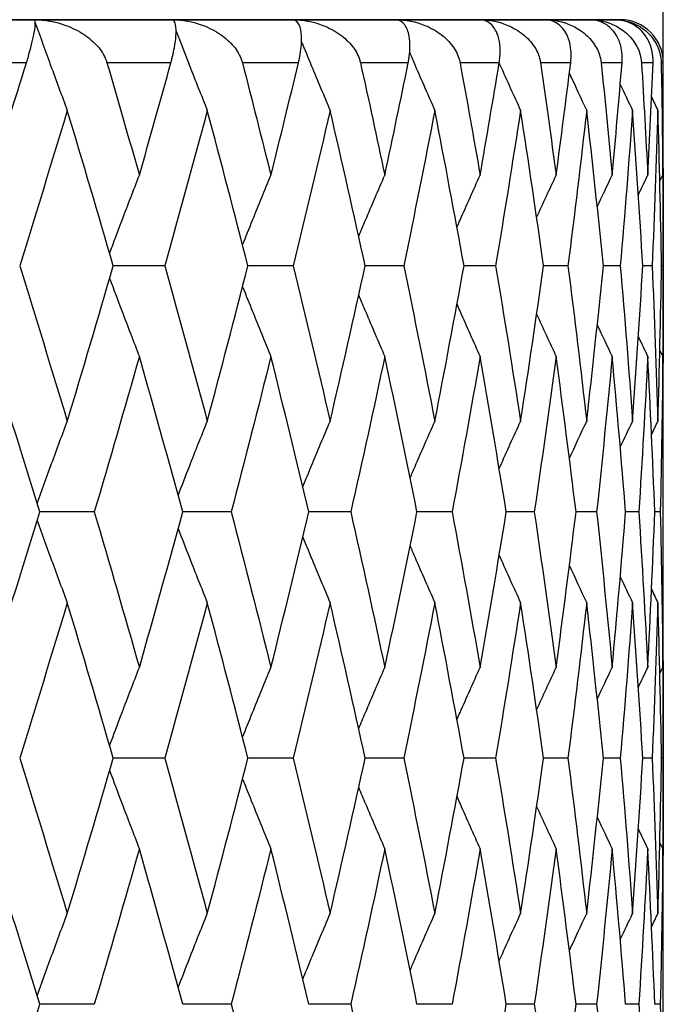
# Model space of a CAD drawing. Units: millimetres. Extents: x 40 to 1456, y 40 to 1010.
# Drawn here: x 1021 to 1024, y 473 to 478 of the extents above; entities that cross this region are included whole.
import ezdxf

# ---------------------------------------------------------------- set-up
doc = ezdxf.new("R2010")
doc.units = ezdxf.units.MM
doc.header["$LTSCALE"] = 5
doc.layers.add('Visible (ISO)', color=7, linetype='Continuous', lineweight=25, true_color=0x00003f)
doc.layers.add('Visible Narrow (ISO)', color=7, linetype='Continuous', lineweight=25, true_color=0x00003f)

msp = doc.modelspace()

# ---------------------------------------------------------------- linework, layer by layer
at = {"layer": 'Visible (ISO)'}
for p, q in [((1023.6877, 477.835), (1023.6877, 478.235)), ((1023.4877, 478.035), (999.8877, 478.035)), ((1020.0548, 478.035), (1020.767, 478.035)), ((1020.767, 478.035), (1021.406, 478.035)), ((1021.406, 478.035), (1021.9669, 478.035)), ((1021.9669, 478.035), (1022.4449, 478.035)), ((1022.4449, 478.035), (1022.8363, 478.035)), ((1022.8363, 478.035), (1023.138, 478.035)), ((1023.138, 478.035), (1023.3475, 478.035)), ((1023.3475, 478.035), (1023.4631, 478.035)), ((1023.4631, 478.035), (1023.4877, 478.035)), ((1023.6877, 477.8133), (1023.6877, 477.835)), ((1023.6877, 476.9714), (1023.6877, 477.8133)), ((1023.6877, 476.8129), (1023.6877, 476.9714)), ((1021.3739, 476.8922), (1021.1344, 476.8922)), ((1021.9698, 476.8922), (1021.7597, 476.8922)), ((1022.483, 476.8922), (1022.3039, 476.8922)), ((1022.9093, 476.8922), (1022.7626, 476.8922)), ((1023.2452, 476.8922), (1023.1322, 476.8922)), ((1023.4881, 476.8922), (1023.4096, 476.8922)), ((1023.636, 476.8922), (1023.5926, 476.8922)), ((1023.6876, 476.8922), (1023.6798, 476.8922)), ((1023.6877, 475.971), (1023.6877, 476.8129)), ((1023.6877, 475.5276), (1023.6877, 475.971)), ((1021.0463, 475.7493), (1020.7929, 475.7493)), ((1021.6819, 475.7493), (1021.4569, 475.7493)), ((1022.2371, 475.7493), (1022.0422, 475.7493)), ((1022.7073, 475.7493), (1022.5442, 475.7493)), ((1023.0888, 475.7493), (1022.9588, 475.7493)), ((1023.3784, 475.7493), (1023.2826, 475.7493)), ((1023.574, 475.7493), (1023.513, 475.7493)), ((1023.6739, 475.7493), (1023.6483, 475.7493)), ((1023.6877, 474.6857), (1023.6877, 475.5276)), ((1023.6877, 474.5272), (1023.6877, 474.6857)), ((1021.3739, 474.6064), (1021.1344, 474.6064)), ((1021.9698, 474.6064), (1021.7597, 474.6064)), ((1022.483, 474.6064), (1022.3039, 474.6064)), ((1022.9093, 474.6064), (1022.7626, 474.6064)), ((1023.2452, 474.6064), (1023.1322, 474.6064)), ((1023.4881, 474.6064), (1023.4096, 474.6064)), ((1023.636, 474.6064), (1023.5926, 474.6064)), ((1023.6876, 474.6064), (1023.6798, 474.6064)), ((1023.6877, 473.6852), (1023.6877, 474.5272)), ((1023.6877, 473.2419), (1023.6877, 473.6852)), ((1021.0463, 473.4636), (1020.7929, 473.4636)), ((1021.6819, 473.4636), (1021.4569, 473.4636)), ((1022.2371, 473.4636), (1022.0422, 473.4636)), ((1022.7073, 473.4636), (1022.5442, 473.4636)), ((1023.0888, 473.4636), (1022.9588, 473.4636)), ((1023.3784, 473.4636), (1023.2826, 473.4636)), ((1023.574, 473.4636), (1023.513, 473.4636)), ((1023.6739, 473.4636), (1023.6483, 473.4636))]:
    msp.add_line(p, q, dxfattribs=at)
msp.add_arc((1023.4877, 477.835), 0.2, 0, 90, dxfattribs=at)
for points, knots in [([(1020.7312, 477.835), (1020.7314, 477.8355), (1020.7315, 477.836), (1020.7319, 477.8371), (1020.7321, 477.8378), (1020.7328, 477.8402), (1020.7334, 477.8419), (1020.736, 477.8507), (1020.7381, 477.8576), (1020.7442, 477.8787), (1020.748, 477.8922), (1020.7565, 477.9248), (1020.7607, 477.9425), (1020.7686, 477.9802), (1020.7713, 477.9979), (1020.7731, 478.0263), (1020.7714, 478.035), (1020.767, 478.035)], [0.00000052, 0.00000052, 0.00000052, 0.00000052, 0.00015716, 0.00015716, 0.00038311, 0.00038311, 0.00095915, 0.00095915, 0.00334255, 0.00334255, 0.00844585, 0.00844585, 0.01652786, 0.01652786, 0.02830993, 0.02830993, 0.04273375, 0.04273375, 0.04273375, 0.04273375]), ([(1020.767, 478.035), (1020.8172, 478.035), (1020.8679, 478.0255), (1020.9442, 477.9976), (1020.9727, 477.9834), (1021.0221, 477.9505), (1021.0439, 477.932), (1021.0785, 477.8918), (1021.0922, 477.8704), (1021.1019, 477.8446), (1021.1028, 477.842), (1021.1039, 477.8386), (1021.1042, 477.8378), (1021.1045, 477.8367), (1021.1046, 477.8363), (1021.1048, 477.8356), (1021.1049, 477.8353), (1021.105, 477.835)], [0, 0, 0, 0, 0.01512653, 0.01512653, 0.02476996, 0.02476996, 0.03354183, 0.03354183, 0.04147459, 0.04147459, 0.04234846, 0.04234846, 0.04261349, 0.04261349, 0.04273427, 0.04273427, 0.04283942, 0.04283942, 0.04283942, 0.04283942]), ([(1021.4019, 477.835), (1021.402, 477.8355), (1021.4021, 477.836), (1021.4025, 477.8371), (1021.4026, 477.8378), (1021.4033, 477.8402), (1021.4038, 477.8419), (1021.4061, 477.8507), (1021.4078, 477.8576), (1021.4129, 477.8787), (1021.4158, 477.8922), (1021.4217, 477.9248), (1021.4241, 477.9425), (1021.427, 477.9802), (1021.4265, 477.9979), (1021.4209, 478.0263), (1021.4148, 478.035), (1021.406, 478.035)], [0.00000052, 0.00000052, 0.00000052, 0.00000052, 0.00015716, 0.00015716, 0.00038311, 0.00038311, 0.00095915, 0.00095915, 0.00334255, 0.00334255, 0.00844585, 0.00844585, 0.01652786, 0.01652786, 0.02830993, 0.02830993, 0.04273375, 0.04273375, 0.04273375, 0.04273375]), ([(1021.406, 478.035), (1021.4556, 478.035), (1021.5055, 478.0255), (1021.5799, 477.9976), (1021.6076, 477.9834), (1021.6555, 477.9505), (1021.6764, 477.932), (1021.7094, 477.8918), (1021.7222, 477.8704), (1021.731, 477.8446), (1021.7318, 477.842), (1021.7328, 477.8386), (1021.733, 477.8378), (1021.7333, 477.8367), (1021.7334, 477.8363), (1021.7336, 477.8356), (1021.7337, 477.8353), (1021.7338, 477.835)], [0, 0, 0, 0, 0.01512653, 0.01512653, 0.02476996, 0.02476996, 0.03354183, 0.03354183, 0.04147459, 0.04147459, 0.04234846, 0.04234846, 0.04261349, 0.04261349, 0.04273427, 0.04273427, 0.04283942, 0.04283942, 0.04283942, 0.04283942]), ([(1021.9943, 477.835), (1021.9944, 477.8355), (1021.9945, 477.836), (1021.9948, 477.8371), (1021.995, 477.8378), (1021.9955, 477.8402), (1021.9959, 477.8419), (1021.9979, 477.8507), (1021.9993, 477.8576), (1022.0033, 477.8787), (1022.0052, 477.8922), (1022.0085, 477.9248), (1022.009, 477.9425), (1022.007, 477.9802), (1022.0032, 477.9979), (1021.9902, 478.0263), (1021.9798, 478.035), (1021.9669, 478.035)], [0.00000052, 0.00000052, 0.00000052, 0.00000052, 0.00015716, 0.00015716, 0.00038311, 0.00038311, 0.00095915, 0.00095915, 0.00334255, 0.00334255, 0.00844585, 0.00844585, 0.01652786, 0.01652786, 0.02830993, 0.02830993, 0.04273375, 0.04273375, 0.04273375, 0.04273375]), ([(1021.9669, 478.035), (1022.0154, 478.035), (1022.064, 478.0255), (1022.136, 477.9976), (1022.1627, 477.9834), (1022.2086, 477.9505), (1022.2285, 477.932), (1022.2595, 477.8918), (1022.2714, 477.8704), (1022.2792, 477.8446), (1022.28, 477.842), (1022.2808, 477.8386), (1022.281, 477.8378), (1022.2813, 477.8367), (1022.2814, 477.8363), (1022.2815, 477.8356), (1022.2816, 477.8353), (1022.2817, 477.835)], [0, 0, 0, 0, 0.01512653, 0.01512653, 0.02476996, 0.02476996, 0.03354183, 0.03354183, 0.04147459, 0.04147459, 0.04234846, 0.04234846, 0.04261349, 0.04261349, 0.04273427, 0.04273427, 0.04283942, 0.04283942, 0.04283942, 0.04283942]), ([(1022.5037, 477.835), (1022.5038, 477.8355), (1022.5039, 477.836), (1022.5041, 477.8371), (1022.5043, 477.8378), (1022.5048, 477.8402), (1022.5051, 477.8419), (1022.5067, 477.8507), (1022.5078, 477.8576), (1022.5105, 477.8787), (1022.5116, 477.8922), (1022.5122, 477.9248), (1022.5108, 477.9425), (1022.504, 477.9802), (1022.497, 477.9979), (1022.4766, 478.0263), (1022.462, 478.035), (1022.4449, 478.035)], [0.00000052, 0.00000052, 0.00000052, 0.00000052, 0.00015716, 0.00015716, 0.00038311, 0.00038311, 0.00095915, 0.00095915, 0.00334255, 0.00334255, 0.00844585, 0.00844585, 0.01652786, 0.01652786, 0.02830993, 0.02830993, 0.04273375, 0.04273375, 0.04273375, 0.04273375]), ([(1022.4449, 478.035), (1022.4921, 478.035), (1022.5389, 478.0255), (1022.608, 477.9976), (1022.6335, 477.9834), (1022.677, 477.9505), (1022.6957, 477.932), (1022.7245, 477.8918), (1022.7354, 477.8704), (1022.7422, 477.8446), (1022.7428, 477.842), (1022.7435, 477.8386), (1022.7437, 477.8378), (1022.7439, 477.8367), (1022.744, 477.8363), (1022.7441, 477.8356), (1022.7442, 477.8353), (1022.7442, 477.835)], [0, 0, 0, 0, 0.01512653, 0.01512653, 0.02476996, 0.02476996, 0.03354183, 0.03354183, 0.04147459, 0.04147459, 0.04234846, 0.04234846, 0.04261349, 0.04261349, 0.04273427, 0.04273427, 0.04283942, 0.04283942, 0.04283942, 0.04283942]), ([(1022.9261, 477.835), (1022.9262, 477.8355), (1022.9262, 477.836), (1022.9264, 477.8371), (1022.9265, 477.8378), (1022.9269, 477.8402), (1022.9271, 477.8419), (1022.9284, 477.8507), (1022.9291, 477.8576), (1022.9307, 477.8787), (1022.9308, 477.8922), (1022.9288, 477.9248), (1022.9255, 477.9425), (1022.9138, 477.9802), (1022.9036, 477.9979), (1022.8762, 478.0263), (1022.8574, 478.035), (1022.8363, 478.035)], [0.00000052, 0.00000052, 0.00000052, 0.00000052, 0.00015716, 0.00015716, 0.00038311, 0.00038311, 0.00095915, 0.00095915, 0.00334255, 0.00334255, 0.00844585, 0.00844585, 0.01652786, 0.01652786, 0.02830993, 0.02830993, 0.04273375, 0.04273375, 0.04273375, 0.04273375]), ([(1022.8363, 478.035), (1022.8817, 478.035), (1022.9265, 478.0255), (1022.992, 477.9976), (1023.0161, 477.9834), (1023.0569, 477.9505), (1023.0743, 477.932), (1023.1007, 477.8918), (1023.1105, 477.8704), (1023.1162, 477.8446), (1023.1167, 477.842), (1023.1172, 477.8386), (1023.1174, 477.8378), (1023.1176, 477.8367), (1023.1176, 477.8363), (1023.1177, 477.8356), (1023.1178, 477.8353), (1023.1178, 477.835)], [0, 0, 0, 0, 0.01512653, 0.01512653, 0.02476996, 0.02476996, 0.03354183, 0.03354183, 0.04147459, 0.04147459, 0.04234846, 0.04234846, 0.04261349, 0.04261349, 0.04273427, 0.04273427, 0.04283942, 0.04283942, 0.04283942, 0.04283942]), ([(1023.2579, 477.835), (1023.258, 477.8355), (1023.2581, 477.836), (1023.2582, 477.8371), (1023.2583, 477.8378), (1023.2585, 477.8402), (1023.2587, 477.8419), (1023.2595, 477.8507), (1023.2599, 477.8576), (1023.2603, 477.8787), (1023.2595, 477.8922), (1023.2548, 477.9248), (1023.2497, 477.9425), (1023.2333, 477.9802), (1023.22, 477.9979), (1023.1857, 478.0263), (1023.1629, 478.035), (1023.138, 478.035)], [0.00000052, 0.00000052, 0.00000052, 0.00000052, 0.00015716, 0.00015716, 0.00038311, 0.00038311, 0.00095915, 0.00095915, 0.00334255, 0.00334255, 0.00844585, 0.00844585, 0.01652786, 0.01652786, 0.02830993, 0.02830993, 0.04273375, 0.04273375, 0.04273375, 0.04273375]), ([(1023.138, 478.035), (1023.1812, 478.035), (1023.2236, 478.0255), (1023.2851, 477.9976), (1023.3075, 477.9834), (1023.3452, 477.9505), (1023.3612, 477.932), (1023.385, 477.8918), (1023.3936, 477.8704), (1023.3981, 477.8446), (1023.3985, 477.842), (1023.3989, 477.8386), (1023.399, 477.8378), (1023.3992, 477.8367), (1023.3992, 477.8363), (1023.3993, 477.8356), (1023.3993, 477.8353), (1023.3993, 477.835)], [0, 0, 0, 0, 0.01512653, 0.01512653, 0.02476996, 0.02476996, 0.03354183, 0.03354183, 0.04147459, 0.04147459, 0.04234846, 0.04234846, 0.04261349, 0.04261349, 0.04273427, 0.04273427, 0.04283942, 0.04283942, 0.04283942, 0.04283942]), ([(1023.4966, 477.835), (1023.4967, 477.8355), (1023.4967, 477.836), (1023.4968, 477.8371), (1023.4969, 477.8378), (1023.497, 477.8402), (1023.4971, 477.8419), (1023.4976, 477.8507), (1023.4976, 477.8576), (1023.4968, 477.8787), (1023.495, 477.8922), (1023.4878, 477.9248), (1023.4808, 477.9425), (1023.4598, 477.9802), (1023.4436, 477.9979), (1023.4025, 478.0263), (1023.376, 478.035), (1023.3475, 478.035)], [0.00000052, 0.00000052, 0.00000052, 0.00000052, 0.00015716, 0.00015716, 0.00038311, 0.00038311, 0.00095915, 0.00095915, 0.00334255, 0.00334255, 0.00844585, 0.00844585, 0.01652786, 0.01652786, 0.02830993, 0.02830993, 0.04273375, 0.04273375, 0.04273375, 0.04273375]), ([(1023.3475, 478.035), (1023.3882, 478.035), (1023.4278, 478.0255), (1023.4847, 477.9976), (1023.5054, 477.9834), (1023.5397, 477.9505), (1023.5541, 477.932), (1023.5751, 477.8918), (1023.5824, 477.8704), (1023.5857, 477.8446), (1023.586, 477.842), (1023.5863, 477.8386), (1023.5864, 477.8378), (1023.5865, 477.8367), (1023.5865, 477.8363), (1023.5865, 477.8356), (1023.5866, 477.8353), (1023.5866, 477.835)], [0, 0, 0, 0, 0.01512653, 0.01512653, 0.02476996, 0.02476996, 0.03354183, 0.03354183, 0.04147459, 0.04147459, 0.04234846, 0.04234846, 0.04261349, 0.04261349, 0.04273427, 0.04273427, 0.04283942, 0.04283942, 0.04283942, 0.04283942]), ([(1023.6403, 477.835), (1023.6403, 477.8355), (1023.6403, 477.836), (1023.6404, 477.8371), (1023.6404, 477.8378), (1023.6404, 477.8402), (1023.6405, 477.8419), (1023.6405, 477.8507), (1023.6402, 477.8576), (1023.6382, 477.8787), (1023.6354, 477.8922), (1023.6257, 477.9248), (1023.617, 477.9425), (1023.5915, 477.9802), (1023.5725, 477.9979), (1023.5251, 478.0263), (1023.4949, 478.035), (1023.4631, 478.035)], [0.00000052, 0.00000052, 0.00000052, 0.00000052, 0.00015716, 0.00015716, 0.00038311, 0.00038311, 0.00095915, 0.00095915, 0.00334255, 0.00334255, 0.00844585, 0.00844585, 0.01652786, 0.01652786, 0.02830993, 0.02830993, 0.04273375, 0.04273375, 0.04273375, 0.04273375]), ([(1023.4631, 478.035), (1023.501, 478.035), (1023.5374, 478.0255), (1023.5894, 477.9976), (1023.6081, 477.9834), (1023.6388, 477.9505), (1023.6515, 477.932), (1023.6695, 477.8918), (1023.6755, 477.8704), (1023.6776, 477.8446), (1023.6778, 477.842), (1023.6779, 477.8386), (1023.6779, 477.8378), (1023.678, 477.8367), (1023.678, 477.8363), (1023.678, 477.8356), (1023.678, 477.8353), (1023.678, 477.835)], [0, 0, 0, 0, 0.01512653, 0.01512653, 0.02476996, 0.02476996, 0.03354183, 0.03354183, 0.04147459, 0.04147459, 0.04234846, 0.04234846, 0.04261349, 0.04261349, 0.04273427, 0.04273427, 0.04283942, 0.04283942, 0.04283942, 0.04283942]), ([(1020.7724, 478.0199), (1020.7959, 477.9541), (1020.8196, 477.8885), (1020.869, 477.7532), (1020.8948, 477.6835), (1020.9209, 477.6141)], [0.00166767, 0.00166767, 0.00166767, 0.00166767, 0.02341581, 0.02341581, 0.04660573, 0.04660573, 0.04660573, 0.04660573]), ([(1021.4263, 477.9822), (1021.4467, 477.929), (1021.4672, 477.876), (1021.5153, 477.7532), (1021.5429, 477.6835), (1021.5708, 477.6141)], [0.00582891, 0.00582891, 0.00582891, 0.00582891, 0.02341581, 0.02341581, 0.04660573, 0.04660573, 0.04660573, 0.04660573]), ([(1022.0084, 477.9327), (1022.0234, 477.8961), (1022.0384, 477.8596), (1022.0824, 477.7532), (1022.1116, 477.6835), (1022.1411, 477.6141)], [0.01128472, 0.01128472, 0.01128472, 0.01128472, 0.02341581, 0.02341581, 0.04660573, 0.04660573, 0.04660573, 0.04660573]), ([(1022.5105, 477.8811), (1022.5188, 477.8617), (1022.5272, 477.8424), (1022.5658, 477.7532), (1022.5964, 477.6835), (1022.6272, 477.6141)], [0.01698759, 0.01698759, 0.01698759, 0.01698759, 0.02341581, 0.02341581, 0.04660573, 0.04660573, 0.04660573, 0.04660573]), ([(1022.9258, 477.8332), (1022.9273, 477.8298), (1022.9288, 477.8264), (1022.9617, 477.7532), (1022.9933, 477.6835), (1023.0253, 477.6141)], [0.02229233, 0.02229233, 0.02229233, 0.02229233, 0.02341581, 0.02341581, 0.04660573, 0.04660573, 0.04660573, 0.04660573]), ([(1021.1175, 476.9502), (1021.1366, 477.0016), (1021.1559, 477.0529), (1021.2017, 477.174), (1021.2285, 477.2436), (1021.2555, 477.3131)], [0.00640488, 0.00640488, 0.00640488, 0.00640488, 0.02341581, 0.02341581, 0.04660573, 0.04660573, 0.04660573, 0.04660573]), ([(1021.7348, 476.989), (1021.7501, 477.0274), (1021.7655, 477.0658), (1021.809, 477.174), (1021.8375, 477.2436), (1021.8662, 477.3131)], [0.01068838, 0.01068838, 0.01068838, 0.01068838, 0.02341581, 0.02341581, 0.04660573, 0.04660573, 0.04660573, 0.04660573]), ([(1022.2736, 477.0293), (1022.2841, 477.0542), (1022.2947, 477.0792), (1022.3348, 477.174), (1022.3647, 477.2436), (1022.3949, 477.3131)], [0.01513447, 0.01513447, 0.01513447, 0.01513447, 0.02341581, 0.02341581, 0.04660573, 0.04660573, 0.04660573, 0.04660573]), ([(1022.7298, 477.0717), (1022.7346, 477.0825), (1022.7393, 477.0933), (1022.7749, 477.174), (1022.806, 477.2436), (1022.8375, 477.3131)], [0.01982521, 0.01982521, 0.01982521, 0.01982521, 0.02341581, 0.02341581, 0.04660573, 0.04660573, 0.04660573, 0.04660573]), ([(1021.1175, 476.8341), (1021.1366, 476.7827), (1021.1559, 476.7314), (1021.2017, 476.6104), (1021.2285, 476.5407), (1021.2555, 476.4712)], [0.00640488, 0.00640488, 0.00640488, 0.00640488, 0.02341581, 0.02341581, 0.04660573, 0.04660573, 0.04660573, 0.04660573]), ([(1021.7348, 476.7953), (1021.7501, 476.7569), (1021.7655, 476.7185), (1021.809, 476.6104), (1021.8375, 476.5407), (1021.8662, 476.4712)], [0.01068838, 0.01068838, 0.01068838, 0.01068838, 0.02341581, 0.02341581, 0.04660573, 0.04660573, 0.04660573, 0.04660573]), ([(1022.2736, 476.755), (1022.2841, 476.7301), (1022.2947, 476.7051), (1022.3348, 476.6104), (1022.3647, 476.5407), (1022.3949, 476.4712)], [0.01513447, 0.01513447, 0.01513447, 0.01513447, 0.02341581, 0.02341581, 0.04660573, 0.04660573, 0.04660573, 0.04660573]), ([(1022.7298, 476.7126), (1022.7346, 476.7018), (1022.7393, 476.691), (1022.7749, 476.6104), (1022.806, 476.5407), (1022.8375, 476.4712)], [0.01982521, 0.01982521, 0.01982521, 0.01982521, 0.02341581, 0.02341581, 0.04660573, 0.04660573, 0.04660573, 0.04660573]), ([(1020.7809, 475.7883), (1020.8016, 475.8461), (1020.8225, 475.9037), (1020.869, 476.0311), (1020.8948, 476.1008), (1020.9209, 476.1702)], [0.00430149, 0.00430149, 0.00430149, 0.00430149, 0.02341581, 0.02341581, 0.04660573, 0.04660573, 0.04660573, 0.04660573]), ([(1021.4357, 475.8266), (1021.453, 475.8716), (1021.4704, 475.9165), (1021.5153, 476.0311), (1021.5429, 476.1008), (1021.5708, 476.1702)], [0.00853096, 0.00853096, 0.00853096, 0.00853096, 0.02341581, 0.02341581, 0.04660573, 0.04660573, 0.04660573, 0.04660573]), ([(1022.0143, 475.8661), (1022.0273, 475.8978), (1022.0404, 475.9296), (1022.0824, 476.0311), (1022.1116, 476.1008), (1022.1411, 476.1702)], [0.01288628, 0.01288628, 0.01288628, 0.01288628, 0.02341581, 0.02341581, 0.04660573, 0.04660573, 0.04660573, 0.04660573]), ([(1022.5123, 475.9073), (1022.52, 475.9253), (1022.5278, 475.9433), (1022.5658, 476.0311), (1022.5964, 476.1008), (1022.6272, 476.1702)], [0.01744356, 0.01744356, 0.01744356, 0.01744356, 0.02341581, 0.02341581, 0.04660573, 0.04660573, 0.04660573, 0.04660573]), ([(1022.9258, 475.9511), (1022.9273, 475.9545), (1022.9288, 475.9579), (1022.9617, 476.0311), (1022.9933, 476.1008), (1023.0253, 476.1702)], [0.02229233, 0.02229233, 0.02229233, 0.02229233, 0.02341581, 0.02341581, 0.04660573, 0.04660573, 0.04660573, 0.04660573]), ([(1020.7809, 475.7103), (1020.8016, 475.6525), (1020.8225, 475.5949), (1020.869, 475.4675), (1020.8948, 475.3978), (1020.9209, 475.3283)], [0.00430149, 0.00430149, 0.00430149, 0.00430149, 0.02341581, 0.02341581, 0.04660573, 0.04660573, 0.04660573, 0.04660573]), ([(1021.4357, 475.672), (1021.453, 475.627), (1021.4704, 475.5821), (1021.5153, 475.4675), (1021.5429, 475.3978), (1021.5708, 475.3283)], [0.00853096, 0.00853096, 0.00853096, 0.00853096, 0.02341581, 0.02341581, 0.04660573, 0.04660573, 0.04660573, 0.04660573]), ([(1022.0143, 475.6325), (1022.0273, 475.6008), (1022.0404, 475.569), (1022.0824, 475.4675), (1022.1116, 475.3978), (1022.1411, 475.3283)], [0.01288628, 0.01288628, 0.01288628, 0.01288628, 0.02341581, 0.02341581, 0.04660573, 0.04660573, 0.04660573, 0.04660573]), ([(1022.5123, 475.5913), (1022.52, 475.5733), (1022.5278, 475.5553), (1022.5658, 475.4675), (1022.5964, 475.3978), (1022.6272, 475.3283)], [0.01744356, 0.01744356, 0.01744356, 0.01744356, 0.02341581, 0.02341581, 0.04660573, 0.04660573, 0.04660573, 0.04660573]), ([(1022.9258, 475.5475), (1022.9273, 475.5441), (1022.9288, 475.5407), (1022.9617, 475.4675), (1022.9933, 475.3978), (1023.0253, 475.3283)], [0.02229233, 0.02229233, 0.02229233, 0.02229233, 0.02341581, 0.02341581, 0.04660573, 0.04660573, 0.04660573, 0.04660573]), ([(1021.1175, 474.6645), (1021.1366, 474.7159), (1021.1559, 474.7672), (1021.2017, 474.8882), (1021.2285, 474.9579), (1021.2555, 475.0274)], [0.00640488, 0.00640488, 0.00640488, 0.00640488, 0.02341581, 0.02341581, 0.04660573, 0.04660573, 0.04660573, 0.04660573]), ([(1021.7348, 474.7033), (1021.7501, 474.7417), (1021.7655, 474.7801), (1021.809, 474.8882), (1021.8375, 474.9579), (1021.8662, 475.0274)], [0.01068838, 0.01068838, 0.01068838, 0.01068838, 0.02341581, 0.02341581, 0.04660573, 0.04660573, 0.04660573, 0.04660573]), ([(1022.2736, 474.7436), (1022.2841, 474.7685), (1022.2947, 474.7935), (1022.3348, 474.8882), (1022.3647, 474.9579), (1022.3949, 475.0274)], [0.01513447, 0.01513447, 0.01513447, 0.01513447, 0.02341581, 0.02341581, 0.04660573, 0.04660573, 0.04660573, 0.04660573]), ([(1022.7298, 474.786), (1022.7346, 474.7968), (1022.7393, 474.8076), (1022.7749, 474.8882), (1022.806, 474.9579), (1022.8375, 475.0274)], [0.01982521, 0.01982521, 0.01982521, 0.01982521, 0.02341581, 0.02341581, 0.04660573, 0.04660573, 0.04660573, 0.04660573]), ([(1021.1175, 474.5484), (1021.1366, 474.497), (1021.1559, 474.4457), (1021.2017, 474.3246), (1021.2285, 474.255), (1021.2555, 474.1855)], [0.00640488, 0.00640488, 0.00640488, 0.00640488, 0.02341581, 0.02341581, 0.04660573, 0.04660573, 0.04660573, 0.04660573]), ([(1021.7348, 474.5096), (1021.7501, 474.4711), (1021.7655, 474.4328), (1021.809, 474.3246), (1021.8375, 474.255), (1021.8662, 474.1855)], [0.01068838, 0.01068838, 0.01068838, 0.01068838, 0.02341581, 0.02341581, 0.04660573, 0.04660573, 0.04660573, 0.04660573]), ([(1022.2736, 474.4693), (1022.2841, 474.4443), (1022.2947, 474.4194), (1022.3348, 474.3246), (1022.3647, 474.255), (1022.3949, 474.1855)], [0.01513447, 0.01513447, 0.01513447, 0.01513447, 0.02341581, 0.02341581, 0.04660573, 0.04660573, 0.04660573, 0.04660573]), ([(1022.7298, 474.4269), (1022.7346, 474.4161), (1022.7393, 474.4053), (1022.7749, 474.3246), (1022.806, 474.255), (1022.8375, 474.1855)], [0.01982521, 0.01982521, 0.01982521, 0.01982521, 0.02341581, 0.02341581, 0.04660573, 0.04660573, 0.04660573, 0.04660573]), ([(1020.7809, 473.5026), (1020.8016, 473.5604), (1020.8225, 473.618), (1020.869, 473.7454), (1020.8948, 473.815), (1020.9209, 473.8845)], [0.00430149, 0.00430149, 0.00430149, 0.00430149, 0.02341581, 0.02341581, 0.04660573, 0.04660573, 0.04660573, 0.04660573]), ([(1021.4357, 473.5409), (1021.453, 473.5859), (1021.4704, 473.6307), (1021.5153, 473.7454), (1021.5429, 473.815), (1021.5708, 473.8845)], [0.00853096, 0.00853096, 0.00853096, 0.00853096, 0.02341581, 0.02341581, 0.04660573, 0.04660573, 0.04660573, 0.04660573]), ([(1022.0143, 473.5804), (1022.0273, 473.6121), (1022.0404, 473.6439), (1022.0824, 473.7454), (1022.1116, 473.815), (1022.1411, 473.8845)], [0.01288628, 0.01288628, 0.01288628, 0.01288628, 0.02341581, 0.02341581, 0.04660573, 0.04660573, 0.04660573, 0.04660573]), ([(1022.5123, 473.6216), (1022.52, 473.6396), (1022.5278, 473.6576), (1022.5658, 473.7454), (1022.5964, 473.815), (1022.6272, 473.8845)], [0.01744356, 0.01744356, 0.01744356, 0.01744356, 0.02341581, 0.02341581, 0.04660573, 0.04660573, 0.04660573, 0.04660573]), ([(1022.9258, 473.6654), (1022.9273, 473.6688), (1022.9288, 473.6722), (1022.9617, 473.7454), (1022.9933, 473.815), (1023.0253, 473.8845)], [0.02229233, 0.02229233, 0.02229233, 0.02229233, 0.02341581, 0.02341581, 0.04660573, 0.04660573, 0.04660573, 0.04660573])]:
    msp.add_open_spline(points, degree=3, knots=knots, dxfattribs=at)
for points in [[(1020.5677, 477.3131), (1020.6228, 477.4871), (1020.6774, 477.661), (1020.7312, 477.835)], [(1021.105, 477.835), (1021.1558, 477.661), (1021.206, 477.4871), (1021.2555, 477.3131)], [(1021.2555, 477.3131), (1021.3049, 477.4871), (1021.3537, 477.661), (1021.4019, 477.835)], [(1021.7338, 477.835), (1021.7786, 477.661), (1021.8228, 477.4871), (1021.8662, 477.3131)], [(1021.8662, 477.3131), (1021.9096, 477.4871), (1021.9523, 477.661), (1021.9943, 477.835)], [(1022.2817, 477.835), (1022.3202, 477.661), (1022.3579, 477.4871), (1022.3949, 477.3131)], [(1022.3949, 477.3131), (1022.432, 477.4871), (1022.4682, 477.661), (1022.5037, 477.835)], [(1022.7442, 477.835), (1022.7761, 477.661), (1022.8072, 477.4871), (1022.8375, 477.3131)], [(1022.8375, 477.3131), (1022.8678, 477.4871), (1022.8973, 477.661), (1022.9261, 477.835)], [(1023.1178, 477.835), (1023.1428, 477.661), (1023.1669, 477.4871), (1023.1903, 477.3131)], [(1023.1903, 477.3131), (1023.2136, 477.4871), (1023.2362, 477.661), (1023.2579, 477.835)], [(1023.3993, 477.835), (1023.4172, 477.661), (1023.4342, 477.4871), (1023.4505, 477.3131)], [(1023.4505, 477.3131), (1023.4667, 477.4871), (1023.4821, 477.661), (1023.4966, 477.835)], [(1023.5866, 477.835), (1023.5972, 477.661), (1023.607, 477.4871), (1023.6159, 477.3131)], [(1023.6159, 477.3131), (1023.6249, 477.4871), (1023.633, 477.661), (1023.6403, 477.835)], [(1023.678, 477.835), (1023.6813, 477.661), (1023.6837, 477.4871), (1023.6854, 477.3131)], [(1023.6854, 477.3131), (1023.6869, 477.4799), (1023.6877, 477.6466), (1023.6877, 477.8133)], [(1023.2518, 477.7858), (1023.2783, 477.7284), (1023.3051, 477.6712), (1023.3321, 477.6141)], [(1023.4881, 477.7335), (1023.507, 477.6936), (1023.526, 477.6538), (1023.5451, 477.6141)], [(1023.6333, 477.6747), (1023.6431, 477.6545), (1023.6529, 477.6343), (1023.6627, 477.6141)], [(1020.9209, 477.6141), (1020.8484, 477.3734), (1020.7748, 477.1328), (1020.6999, 476.8922)], [(1021.1344, 476.8922), (1021.0645, 477.1328), (1020.9933, 477.3734), (1020.9209, 477.6141)], [(1021.5708, 477.6141), (1021.5064, 477.3734), (1021.4408, 477.1328), (1021.3739, 476.8922)], [(1021.7597, 476.8922), (1021.6981, 477.1328), (1021.6351, 477.3734), (1021.5708, 477.6141)], [(1022.1411, 477.6141), (1022.0854, 477.3734), (1022.0283, 477.1328), (1021.9698, 476.8922)], [(1022.3039, 476.8922), (1022.2511, 477.1328), (1022.1968, 477.3734), (1022.1411, 477.6141)], [(1022.6272, 477.6141), (1022.5806, 477.3734), (1022.5326, 477.1328), (1022.483, 476.8922)], [(1022.7626, 476.8922), (1022.719, 477.1328), (1022.6738, 477.3734), (1022.6272, 477.6141)], [(1023.0253, 477.6141), (1022.9882, 477.3734), (1022.9495, 477.1328), (1022.9093, 476.8922)], [(1023.1322, 476.8922), (1023.0981, 477.1328), (1023.0625, 477.3734), (1023.0253, 477.6141)], [(1023.3321, 477.6141), (1023.3047, 477.3734), (1023.2757, 477.1328), (1023.2452, 476.8922)], [(1023.4096, 476.8922), (1023.3853, 477.1328), (1023.3595, 477.3734), (1023.3321, 477.6141)], [(1023.5451, 477.6141), (1023.5277, 477.3734), (1023.5087, 477.1328), (1023.4881, 476.8922)], [(1023.5926, 476.8922), (1023.5784, 477.1328), (1023.5626, 477.3734), (1023.5451, 477.6141)], [(1023.6627, 477.6141), (1023.6554, 477.3734), (1023.6465, 477.1328), (1023.636, 476.8922)], [(1023.6798, 476.8922), (1023.6757, 477.1328), (1023.67, 477.3734), (1023.6627, 477.6141)], [(1023.686, 477.3924), (1023.6873, 477.2256), (1023.6879, 477.0589), (1023.6876, 476.8922)], [(1023.0999, 477.1172), (1023.1297, 477.1826), (1023.1599, 477.2479), (1023.1903, 477.3131)], [(1023.3812, 477.1668), (1023.4041, 477.2157), (1023.4272, 477.2644), (1023.4505, 477.3131)], [(1023.5721, 477.2221), (1023.5867, 477.2525), (1023.6013, 477.2828), (1023.6159, 477.3131)], [(1023.6717, 477.285), (1023.6762, 477.2944), (1023.6808, 477.3037), (1023.6854, 477.3131)], [(1020.6999, 476.8922), (1020.7748, 476.6515), (1020.8484, 476.4109), (1020.9209, 476.1702)], [(1020.9209, 476.1702), (1020.9933, 476.4109), (1021.0645, 476.6515), (1021.1344, 476.8922)], [(1021.3739, 476.8922), (1021.4408, 476.6515), (1021.5064, 476.4109), (1021.5708, 476.1702)], [(1021.5708, 476.1702), (1021.6351, 476.4109), (1021.6981, 476.6515), (1021.7597, 476.8922)], [(1021.9698, 476.8922), (1022.0283, 476.6515), (1022.0854, 476.4109), (1022.1411, 476.1702)], [(1022.1411, 476.1702), (1022.1968, 476.4109), (1022.2511, 476.6515), (1022.3039, 476.8922)], [(1022.483, 476.8922), (1022.5326, 476.6515), (1022.5806, 476.4109), (1022.6272, 476.1702)], [(1022.6272, 476.1702), (1022.6738, 476.4109), (1022.719, 476.6515), (1022.7626, 476.8922)], [(1022.9093, 476.8922), (1022.9495, 476.6515), (1022.9882, 476.4109), (1023.0253, 476.1702)], [(1023.0253, 476.1702), (1023.0625, 476.4109), (1023.0981, 476.6515), (1023.1322, 476.8922)], [(1023.2452, 476.8922), (1023.2757, 476.6515), (1023.3047, 476.4109), (1023.3321, 476.1702)], [(1023.3321, 476.1702), (1023.3595, 476.4109), (1023.3853, 476.6515), (1023.4096, 476.8922)], [(1023.4881, 476.8922), (1023.5087, 476.6515), (1023.5277, 476.4109), (1023.5451, 476.1702)], [(1023.5451, 476.1702), (1023.5626, 476.4109), (1023.5784, 476.6515), (1023.5926, 476.8922)], [(1023.636, 476.8922), (1023.6465, 476.6515), (1023.6554, 476.4109), (1023.6627, 476.1702)], [(1023.6627, 476.1702), (1023.67, 476.4109), (1023.6757, 476.6515), (1023.6798, 476.8922)], [(1023.6876, 476.8922), (1023.6879, 476.7254), (1023.6873, 476.5587), (1023.686, 476.3919)], [(1023.0999, 476.6671), (1023.1297, 476.6017), (1023.1599, 476.5364), (1023.1903, 476.4712)], [(1023.3812, 476.6175), (1023.4041, 476.5686), (1023.4272, 476.5199), (1023.4505, 476.4712)], [(1023.5721, 476.5622), (1023.5867, 476.5318), (1023.6013, 476.5015), (1023.6159, 476.4712)], [(1023.6717, 476.4993), (1023.6762, 476.4899), (1023.6808, 476.4806), (1023.6854, 476.4712)], [(1020.7929, 475.7493), (1020.7191, 475.9899), (1020.644, 476.2306), (1020.5677, 476.4712)], [(1021.2555, 476.4712), (1021.187, 476.2306), (1021.1173, 475.9899), (1021.0463, 475.7493)], [(1021.4569, 475.7493), (1021.3911, 475.9899), (1021.3239, 476.2306), (1021.2555, 476.4712)], [(1021.8662, 476.4712), (1021.8061, 476.2306), (1021.7447, 475.9899), (1021.6819, 475.7493)], [(1022.0422, 475.7493), (1021.9849, 475.9899), (1021.9262, 476.2306), (1021.8662, 476.4712)], [(1022.3949, 476.4712), (1022.3437, 476.2306), (1022.2911, 475.9899), (1022.2371, 475.7493)], [(1022.5442, 475.7493), (1022.4959, 475.9899), (1022.4461, 476.2306), (1022.3949, 476.4712)], [(1022.8375, 476.4712), (1022.7956, 476.2306), (1022.7522, 475.9899), (1022.7073, 475.7493)], [(1022.9588, 475.7493), (1022.9199, 475.9899), (1022.8794, 476.2306), (1022.8375, 476.4712)], [(1023.1903, 476.4712), (1023.158, 476.2306), (1023.1241, 475.9899), (1023.0888, 475.7493)], [(1023.2826, 475.7493), (1023.2534, 475.9899), (1023.2226, 476.2306), (1023.1903, 476.4712)], [(1023.4505, 476.4712), (1023.428, 476.2306), (1023.404, 475.9899), (1023.3784, 475.7493)], [(1023.513, 475.7493), (1023.4938, 475.9899), (1023.4729, 476.2306), (1023.4505, 476.4712)], [(1023.6159, 476.4712), (1023.6035, 476.2306), (1023.5896, 475.9899), (1023.574, 475.7493)], [(1023.6483, 475.7493), (1023.6391, 475.9899), (1023.6283, 476.2306), (1023.6159, 476.4712)], [(1023.6854, 476.4712), (1023.6831, 476.2306), (1023.6793, 475.9899), (1023.6739, 475.7493)], [(1023.6877, 475.971), (1023.6877, 476.1377), (1023.6869, 476.3045), (1023.6854, 476.4712)], [(1023.2518, 475.9985), (1023.2783, 476.0559), (1023.3051, 476.1131), (1023.3321, 476.1702)], [(1023.4881, 476.0508), (1023.507, 476.0907), (1023.526, 476.1305), (1023.5451, 476.1702)], [(1023.6333, 476.1096), (1023.6431, 476.1298), (1023.6529, 476.15), (1023.6627, 476.1702)], [(1020.5677, 475.0274), (1020.644, 475.268), (1020.7191, 475.5087), (1020.7929, 475.7493)], [(1021.0463, 475.7493), (1021.1173, 475.5087), (1021.187, 475.268), (1021.2555, 475.0274)], [(1021.2555, 475.0274), (1021.3239, 475.268), (1021.3911, 475.5087), (1021.4569, 475.7493)], [(1021.6819, 475.7493), (1021.7447, 475.5087), (1021.8061, 475.268), (1021.8662, 475.0274)], [(1021.8662, 475.0274), (1021.9262, 475.268), (1021.9849, 475.5087), (1022.0422, 475.7493)], [(1022.2371, 475.7493), (1022.2911, 475.5087), (1022.3437, 475.268), (1022.3949, 475.0274)], [(1022.3949, 475.0274), (1022.4461, 475.268), (1022.4959, 475.5087), (1022.5442, 475.7493)], [(1022.7073, 475.7493), (1022.7522, 475.5087), (1022.7956, 475.268), (1022.8375, 475.0274)], [(1022.8375, 475.0274), (1022.8794, 475.268), (1022.9199, 475.5087), (1022.9588, 475.7493)], [(1023.0888, 475.7493), (1023.1241, 475.5087), (1023.158, 475.268), (1023.1903, 475.0274)], [(1023.1903, 475.0274), (1023.2226, 475.268), (1023.2534, 475.5087), (1023.2826, 475.7493)], [(1023.3784, 475.7493), (1023.404, 475.5087), (1023.428, 475.268), (1023.4505, 475.0274)], [(1023.4505, 475.0274), (1023.4729, 475.268), (1023.4938, 475.5087), (1023.513, 475.7493)], [(1023.574, 475.7493), (1023.5896, 475.5087), (1023.6035, 475.268), (1023.6159, 475.0274)], [(1023.6159, 475.0274), (1023.6283, 475.268), (1023.6391, 475.5087), (1023.6483, 475.7493)], [(1023.6739, 475.7493), (1023.6793, 475.5087), (1023.6831, 475.268), (1023.6854, 475.0274)], [(1023.6854, 475.0274), (1023.6869, 475.1941), (1023.6877, 475.3609), (1023.6877, 475.5276)], [(1023.2518, 475.5001), (1023.2783, 475.4427), (1023.3051, 475.3855), (1023.3321, 475.3283)], [(1023.4881, 475.4478), (1023.507, 475.4079), (1023.526, 475.3681), (1023.5451, 475.3283)], [(1023.6333, 475.389), (1023.6431, 475.3688), (1023.6529, 475.3485), (1023.6627, 475.3283)], [(1020.9209, 475.3283), (1020.8484, 475.0877), (1020.7748, 474.8471), (1020.6999, 474.6064)], [(1021.1344, 474.6064), (1021.0645, 474.8471), (1020.9933, 475.0877), (1020.9209, 475.3283)], [(1021.5708, 475.3283), (1021.5064, 475.0877), (1021.4408, 474.8471), (1021.3739, 474.6064)], [(1021.7597, 474.6064), (1021.6981, 474.8471), (1021.6351, 475.0877), (1021.5708, 475.3283)], [(1022.1411, 475.3283), (1022.0854, 475.0877), (1022.0283, 474.8471), (1021.9698, 474.6064)], [(1022.3039, 474.6064), (1022.2511, 474.8471), (1022.1968, 475.0877), (1022.1411, 475.3283)], [(1022.6272, 475.3283), (1022.5806, 475.0877), (1022.5326, 474.8471), (1022.483, 474.6064)], [(1022.7626, 474.6064), (1022.719, 474.8471), (1022.6738, 475.0877), (1022.6272, 475.3283)], [(1023.0253, 475.3283), (1022.9882, 475.0877), (1022.9495, 474.8471), (1022.9093, 474.6064)], [(1023.1322, 474.6064), (1023.0981, 474.8471), (1023.0625, 475.0877), (1023.0253, 475.3283)], [(1023.3321, 475.3283), (1023.3047, 475.0877), (1023.2757, 474.8471), (1023.2452, 474.6064)], [(1023.4096, 474.6064), (1023.3853, 474.8471), (1023.3595, 475.0877), (1023.3321, 475.3283)], [(1023.5451, 475.3283), (1023.5277, 475.0877), (1023.5087, 474.8471), (1023.4881, 474.6064)], [(1023.5926, 474.6064), (1023.5784, 474.8471), (1023.5626, 475.0877), (1023.5451, 475.3283)], [(1023.6627, 475.3283), (1023.6554, 475.0877), (1023.6465, 474.8471), (1023.636, 474.6064)], [(1023.6798, 474.6064), (1023.6757, 474.8471), (1023.67, 475.0877), (1023.6627, 475.3283)], [(1023.686, 475.1067), (1023.6873, 474.9399), (1023.6879, 474.7732), (1023.6876, 474.6064)], [(1023.0999, 474.8315), (1023.1297, 474.8969), (1023.1599, 474.9622), (1023.1903, 475.0274)], [(1023.3812, 474.8811), (1023.4041, 474.93), (1023.4272, 474.9787), (1023.4505, 475.0274)], [(1023.5721, 474.9364), (1023.5867, 474.9668), (1023.6013, 474.9971), (1023.6159, 475.0274)], [(1023.6717, 474.9993), (1023.6762, 475.0087), (1023.6808, 475.018), (1023.6854, 475.0274)], [(1020.6999, 474.6064), (1020.7748, 474.3658), (1020.8484, 474.1252), (1020.9209, 473.8845)], [(1020.9209, 473.8845), (1020.9933, 474.1252), (1021.0645, 474.3658), (1021.1344, 474.6064)], [(1021.3739, 474.6064), (1021.4408, 474.3658), (1021.5064, 474.1252), (1021.5708, 473.8845)], [(1021.5708, 473.8845), (1021.6351, 474.1252), (1021.6981, 474.3658), (1021.7597, 474.6064)], [(1021.9698, 474.6064), (1022.0283, 474.3658), (1022.0854, 474.1252), (1022.1411, 473.8845)], [(1022.1411, 473.8845), (1022.1968, 474.1252), (1022.2511, 474.3658), (1022.3039, 474.6064)], [(1022.483, 474.6064), (1022.5326, 474.3658), (1022.5806, 474.1252), (1022.6272, 473.8845)], [(1022.6272, 473.8845), (1022.6738, 474.1252), (1022.719, 474.3658), (1022.7626, 474.6064)], [(1022.9093, 474.6064), (1022.9495, 474.3658), (1022.9882, 474.1252), (1023.0253, 473.8845)], [(1023.0253, 473.8845), (1023.0625, 474.1252), (1023.0981, 474.3658), (1023.1322, 474.6064)], [(1023.2452, 474.6064), (1023.2757, 474.3658), (1023.3047, 474.1252), (1023.3321, 473.8845)], [(1023.3321, 473.8845), (1023.3595, 474.1252), (1023.3853, 474.3658), (1023.4096, 474.6064)], [(1023.4881, 474.6064), (1023.5087, 474.3658), (1023.5277, 474.1252), (1023.5451, 473.8845)], [(1023.5451, 473.8845), (1023.5626, 474.1252), (1023.5784, 474.3658), (1023.5926, 474.6064)], [(1023.636, 474.6064), (1023.6465, 474.3658), (1023.6554, 474.1252), (1023.6627, 473.8845)], [(1023.6627, 473.8845), (1023.67, 474.1252), (1023.6757, 474.3658), (1023.6798, 474.6064)], [(1023.6876, 474.6064), (1023.6879, 474.4397), (1023.6873, 474.2729), (1023.686, 474.1062)], [(1023.0999, 474.3814), (1023.1297, 474.316), (1023.1599, 474.2507), (1023.1903, 474.1855)], [(1023.3812, 474.3318), (1023.4041, 474.2829), (1023.4272, 474.2342), (1023.4505, 474.1855)], [(1023.5721, 474.2765), (1023.5867, 474.2461), (1023.6013, 474.2158), (1023.6159, 474.1855)], [(1023.6717, 474.2136), (1023.6762, 474.2042), (1023.6808, 474.1948), (1023.6854, 474.1855)], [(1020.7929, 473.4636), (1020.7191, 473.7042), (1020.644, 473.9448), (1020.5677, 474.1855)], [(1021.2555, 474.1855), (1021.187, 473.9448), (1021.1173, 473.7042), (1021.0463, 473.4636)], [(1021.4569, 473.4636), (1021.3911, 473.7042), (1021.3239, 473.9448), (1021.2555, 474.1855)], [(1021.8662, 474.1855), (1021.8061, 473.9448), (1021.7447, 473.7042), (1021.6819, 473.4636)], [(1022.0422, 473.4636), (1021.9849, 473.7042), (1021.9262, 473.9448), (1021.8662, 474.1855)], [(1022.3949, 474.1855), (1022.3437, 473.9448), (1022.2911, 473.7042), (1022.2371, 473.4636)], [(1022.5442, 473.4636), (1022.4959, 473.7042), (1022.4461, 473.9448), (1022.3949, 474.1855)], [(1022.8375, 474.1855), (1022.7956, 473.9448), (1022.7522, 473.7042), (1022.7073, 473.4636)], [(1022.9588, 473.4636), (1022.9199, 473.7042), (1022.8794, 473.9448), (1022.8375, 474.1855)], [(1023.1903, 474.1855), (1023.158, 473.9448), (1023.1241, 473.7042), (1023.0888, 473.4636)], [(1023.2826, 473.4636), (1023.2534, 473.7042), (1023.2226, 473.9448), (1023.1903, 474.1855)], [(1023.4505, 474.1855), (1023.428, 473.9448), (1023.404, 473.7042), (1023.3784, 473.4636)], [(1023.513, 473.4636), (1023.4938, 473.7042), (1023.4729, 473.9448), (1023.4505, 474.1855)], [(1023.6159, 474.1855), (1023.6035, 473.9448), (1023.5896, 473.7042), (1023.574, 473.4636)], [(1023.6483, 473.4636), (1023.6391, 473.7042), (1023.6283, 473.9448), (1023.6159, 474.1855)], [(1023.6854, 474.1855), (1023.6831, 473.9448), (1023.6793, 473.7042), (1023.6739, 473.4636)], [(1023.6877, 473.6852), (1023.6877, 473.852), (1023.6869, 474.0187), (1023.6854, 474.1855)], [(1023.2518, 473.7128), (1023.2783, 473.7702), (1023.3051, 473.8274), (1023.3321, 473.8845)], [(1023.4881, 473.7651), (1023.507, 473.805), (1023.526, 473.8448), (1023.5451, 473.8845)], [(1023.6333, 473.8239), (1023.6431, 473.8441), (1023.6529, 473.8643), (1023.6627, 473.8845)], [(1020.5677, 472.7417), (1020.644, 472.9823), (1020.7191, 473.2229), (1020.7929, 473.4636)], [(1021.6819, 473.4636), (1021.7447, 473.2229), (1021.8061, 472.9823), (1021.8662, 472.7417)], [(1022.2371, 473.4636), (1022.2911, 473.2229), (1022.3437, 472.9823), (1022.3949, 472.7417)], [(1022.8375, 472.7417), (1022.8794, 472.9823), (1022.9199, 473.2229), (1022.9588, 473.4636)], [(1023.0888, 473.4636), (1023.1241, 473.2229), (1023.158, 472.9823), (1023.1903, 472.7417)], [(1023.1903, 472.7417), (1023.2226, 472.9823), (1023.2534, 473.2229), (1023.2826, 473.4636)], [(1023.3784, 473.4636), (1023.404, 473.2229), (1023.428, 472.9823), (1023.4505, 472.7417)], [(1023.574, 473.4636), (1023.5896, 473.2229), (1023.6035, 472.9823), (1023.6159, 472.7417)], [(1023.6739, 473.4636), (1023.6793, 473.2229), (1023.6831, 472.9823), (1023.6854, 472.7417)]]:
    msp.add_open_spline(points, degree=3, dxfattribs=at)
at = {"layer": 'Visible Narrow (ISO)'}
for p, q in [((1020.7312, 477.835), (1020.4004, 477.835)), ((1021.4019, 477.835), (1021.105, 477.835)), ((1021.9943, 477.835), (1021.7338, 477.835)), ((1022.5037, 477.835), (1022.2817, 477.835)), ((1022.9261, 477.835), (1022.7442, 477.835)), ((1023.2579, 477.835), (1023.1178, 477.835)), ((1023.4966, 477.835), (1023.3993, 477.835)), ((1023.6403, 477.835), (1023.5866, 477.835)), ((1023.6877, 477.835), (1023.678, 477.835))]:
    msp.add_line(p, q, dxfattribs=at)

doc.saveas('drawing.dxf')
